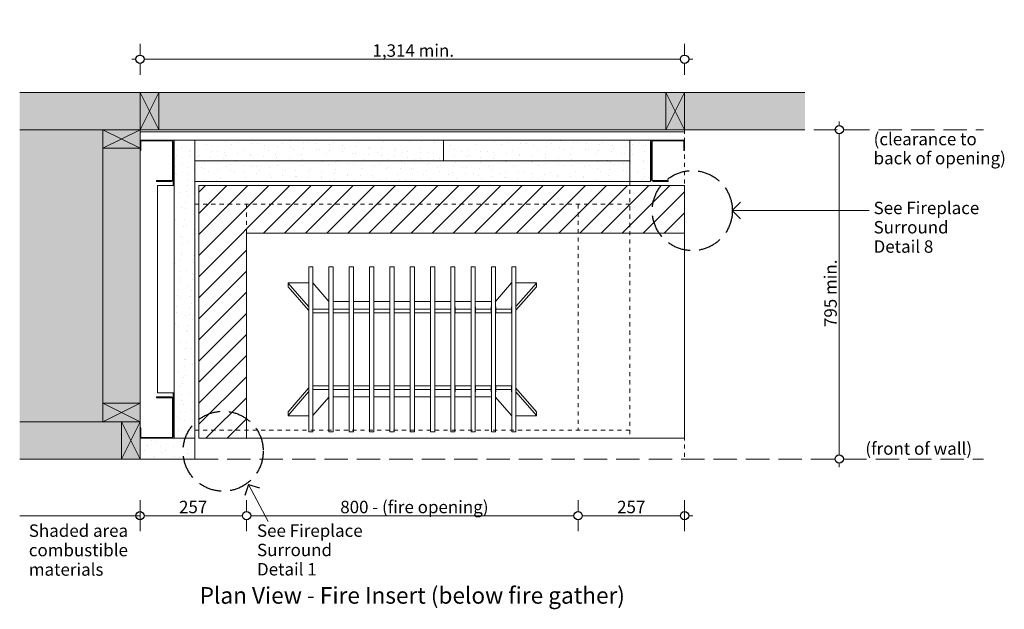
# Model space of a CAD drawing. Units: millimetres. Extents: x -13211 to 5359, y -23137 to 9764.
# Drawn here: x -12103 to -9728, y -968 to 455 of the extents above; entities that cross this region are included whole.
import ezdxf

# ---------------------------------------------------------------- set-up
doc = ezdxf.new("R2010")
doc.units = ezdxf.units.MM
doc.header["$MEASUREMENT"] = 0
doc.linetypes.add('Hidden Line', pattern=[78.244445, 56.444445, -21.8])
doc.linetypes.add('Hidden Line copy', pattern=[20, 10, -10])
for name, color, linetype, lineweight in [('0_Pen_No__1', 7, 'Continuous', 13), ('0_Pen_No__2', 8, 'Continuous', 15), ('0_Pen_No__46', 5, 'Continuous', 35), ('Annotation - Text_Pen_No__1', 7, 'Continuous', 13)]:
    doc.layers.add(name, color=color, linetype=linetype, lineweight=lineweight)
for name, color, linetype, lineweight, true_color in [('0_Pen_No__3', 7, 'Continuous', 18, 0xff6600), ('0_Pen_No__4', 7, 'Continuous', 20, 0x029e21), ('0_Pen_No__5', 7, 'Continuous', 25, 0x40a5ff), ('0_Pen_No__82', 7, 'Continuous', 20, 0xaaaaaa)]:
    doc.layers.add(name, color=color, linetype=linetype, lineweight=lineweight, true_color=true_color)
doc.styles.add('GENERATED_STYLE_1', font='arial.ttf')
doc.styles.add('GENERATED_STYLE_2', font='arialbd.ttf')
doc.dimstyles.new('GENERATED_STYLE__1', dxfattribs={"dimtxt": 30, "dimasz": 38, "dimexe": 0.18, "dimexo": 4, "dimgap": 0.09, "dimtad": 1, "dimtih": 1, "dimtoh": 1, "dimdec": 0, "dimzin": 0, "dimdsep": 46, "dimtxsty": 'GENERATED_STYLE_1', "dimblk": 'ARROWHEAD_1', "dimblk1": 'ARROWHEAD_1', "dimblk2": 'ARROWHEAD_1', "dimcen": 0.09, "dimclrd": 8, "dimclre": 8, "dimclrt": 5, "dimadec": 0, "dimazin": 0, "dimtfac": 1, "dimtdec": 4, "dimtmove": 0, "dimatfit": 3, "dimfxl": 1, "dimtolj": 1, "dimtzin": 0, "dimarcsym": 0})
doc.dimstyles.new('GENERATED_STYLE__2', dxfattribs={"dimtxt": 30, "dimasz": 38, "dimexe": 0.18, "dimexo": 4, "dimgap": 0.09, "dimtad": 1, "dimdec": 0, "dimzin": 0, "dimdsep": 46, "dimtxsty": 'GENERATED_STYLE_1', "dimblk": 'ARROWHEAD_1', "dimblk1": 'ARROWHEAD_1', "dimblk2": 'ARROWHEAD_1', "dimcen": 0.09, "dimclrd": 8, "dimclre": 8, "dimclrt": 5, "dimadec": 0, "dimazin": 0, "dimtfac": 1, "dimtdec": 4, "dimtmove": 0, "dimatfit": 3, "dimfxl": 1, "dimtolj": 1, "dimtzin": 0, "dimarcsym": 0})

# ---------------------------------------------------------------- blocks, each defined once
blk = doc.blocks.new('Line_5', base_point=(-10383.9, -5.6))
at = {"layer": '0_Pen_No__2', "linetype": 'Continuous'}
blk.add_line((-10383.9, -5.6), (-10053.5, -5.6), dxfattribs=at)
at = {"layer": '0_Pen_No__5', "linetype": 'Continuous'}
for q in [(-10363.9, 14.4), (-10363.9, -25.6)]:
    blk.add_line((-10383.9, -5.6), q, dxfattribs=at)
blk = doc.blocks.new('*D74')
at = {"layer": '0_Pen_No__2', "linetype": 'Continuous', "transparency": 16777216}
for p, q in [((-10125.9, 199.8), (-10125.9, 209.8)), ((-10135.9, 189.8), (-10163.4, 189.8)), ((-10125.9, -595.2), (-10125.9, 179.8)), ((-10088.4, 189.8), (-10115.9, 189.8)), ((-10135.9, -605.2), (-10163.4, -605.2)), ((-10125.9, -625.2), (-10125.9, -615.2)), ((-10088.4, -605.2), (-10115.9, -605.2))]:
    blk.add_line(p, q, dxfattribs=at)
at = {"layer": '0_Pen_No__5', "linetype": 'Continuous', "transparency": 16777216}
for centre in [(-10125.9, 189.8), (-10125.9, -605.2)]:
    blk.add_circle(centre, 10, dxfattribs=at)
at = {"layer": '0_Pen_No__46', "transparency": 16777216, "insert": (-10131.9, -286.6), "char_height": 30, "attachment_point": 7, "rotation": 90, "style": 'GENERATED_STYLE_1'}
blk.add_mtext('\\A1;{\\fArial|b0|i0|c0|p34;795 min.}', dxfattribs=at)
blk = doc.blocks.new('ARROWHEAD_1')
at = {"color": 0, "linetype": 'Continuous', "lineweight": 0}
blk.add_line((0, 0), (-1, 0), dxfattribs=at)
blk.add_circle((0, 0), 0.25, dxfattribs=at)
blk = doc.blocks.new('*D75')
at = {"layer": '0_Pen_No__2', "linetype": 'Continuous', "transparency": 16777216}
for p, q in [((-11813.1, 397.3), (-11813.1, 369.8)), ((-10499.1, 397.3), (-10499.1, 369.8)), ((-11823.1, 359.8), (-11833.1, 359.8)), ((-10509.1, 359.8), (-11803.1, 359.8)), ((-10479.1, 359.8), (-10489.1, 359.8)), ((-11813.1, 349.8), (-11813.1, 322.3)), ((-10499.1, 349.8), (-10499.1, 322.3))]:
    blk.add_line(p, q, dxfattribs=at)
at = {"layer": '0_Pen_No__5', "linetype": 'Continuous', "transparency": 16777216}
for centre in [(-11813.1, 359.8), (-10499.1, 359.8)]:
    blk.add_circle(centre, 10, dxfattribs=at)
at = {"layer": '0_Pen_No__46', "transparency": 16777216, "insert": (-11252.2, 365.8), "char_height": 30, "attachment_point": 7, "style": 'GENERATED_STYLE_1'}
blk.add_mtext('\\A1;{\\fArial|b0|i0|c0|p34;1,314 min.}', dxfattribs=at)
blk = doc.blocks.new('*D76')
at = {"layer": '0_Pen_No__2', "linetype": 'Continuous', "transparency": 16777216}
for p, q in [((-10756.1, -704.5), (-10756.1, -732)), ((-10499.1, -704.5), (-10499.1, -732)), ((-10756.1, -752), (-10756.1, -779.5)), ((-10509.1, -742), (-10746.1, -742)), ((-10499.1, -752), (-10499.1, -779.5)), ((-10479.1, -742), (-10489.1, -742))]:
    blk.add_line(p, q, dxfattribs=at)
at = {"layer": '0_Pen_No__5', "linetype": 'Continuous', "transparency": 16777216}
for centre in [(-10756.1, -742), (-10499.1, -742)]:
    blk.add_circle(centre, 10, dxfattribs=at)
at = {"layer": '0_Pen_No__46', "transparency": 16777216, "insert": (-10661.9, -736), "char_height": 30, "attachment_point": 7, "style": 'GENERATED_STYLE_1'}
blk.add_mtext('\\A1;{\\fArial|b0|i0|c0|p34;257}', dxfattribs=at)
blk = doc.blocks.new('*D77')
at = {"layer": '0_Pen_No__2', "linetype": 'Continuous', "transparency": 16777216}
for p, q in [((-11556.1, -704.5), (-11556.1, -732)), ((-10756.1, -704.5), (-10756.1, -732)), ((-11556.1, -752), (-11556.1, -779.5)), ((-10766.1, -742), (-11546.1, -742)), ((-10756.1, -752), (-10756.1, -779.5))]:
    blk.add_line(p, q, dxfattribs=at)
at = {"layer": '0_Pen_No__5', "linetype": 'Continuous', "transparency": 16777216}
for centre in [(-11556.1, -742), (-10756.1, -742)]:
    blk.add_circle(centre, 10, dxfattribs=at)
at = {"layer": '0_Pen_No__46', "transparency": 16777216, "insert": (-11329.9, -736), "char_height": 30, "attachment_point": 7, "style": 'GENERATED_STYLE_1'}
blk.add_mtext('\\A1;{\\fArial|b0|i0|c0|p34;800 - (fire opening)}', dxfattribs=at)
blk = doc.blocks.new('*D78')
at = {"layer": '0_Pen_No__2', "linetype": 'Continuous', "transparency": 16777216}
for p, q in [((-11813.1, -704.5), (-11813.1, -732)), ((-11556.1, -704.5), (-11556.1, -732)), ((-11823.1, -742), (-11833.1, -742)), ((-11813.1, -752), (-11813.1, -779.5)), ((-11566.1, -742), (-11803.1, -742)), ((-11556.1, -752), (-11556.1, -779.5))]:
    blk.add_line(p, q, dxfattribs=at)
at = {"layer": '0_Pen_No__5', "linetype": 'Continuous', "transparency": 16777216}
for centre in [(-11813.1, -742), (-11556.1, -742)]:
    blk.add_circle(centre, 10, dxfattribs=at)
at = {"layer": '0_Pen_No__46', "transparency": 16777216, "insert": (-11719, -736), "char_height": 30, "attachment_point": 7, "style": 'GENERATED_STYLE_1'}
blk.add_mtext('\\A1;{\\fArial|b0|i0|c0|p34;257}', dxfattribs=at)

msp = doc.modelspace()

# ---------------------------------------------------------------- hatches: boundary and pattern name
at = {"layer": '0_Pen_No__1', "linetype": 'Continuous'}
h = msp.add_hatch(dxfattribs=at)
h.set_pattern_fill('THERMAL_BLOCK', color=256, style=0, pattern_type=2)
h.set_pattern_definition([(45, (0, 0), (-25.45584, 25.45584), [])])
h.paths.add_polyline_path([(-11671.1, 54.8), (-10499.1, 54.8), (-10499.1, -60.2), (-11556.1, -60.2), (-11556.1, -555.2), (-11671.1, -555.2)])
at = {"layer": '0_Pen_No__2', "linetype": 'Continuous'}
h = msp.add_hatch(dxfattribs=at)
h.set_pattern_fill('RENDER', color=256, style=0, pattern_type=2)
h.set_pattern_definition([(150, (-7844.865, -5795.942), (15.75, 27.2798), [0, -21, 0, -31.5]), (85, (-7912.48, -5814.06), (-31.38013, 2.7454), [0, -15.4, 0, -26.6])])
h.paths.add_polyline_path([(-11681.1, -555.2), (-11731.1, -555.2), (-11731.1, 164.8), (-11681.1, 164.8)])
h = msp.add_hatch(dxfattribs=at)
h.set_pattern_fill('RENDER', color=256, style=0, pattern_type=2)
h.set_pattern_definition([(150, (-8644.885, -5765.942), (15.75, 27.2798), [0, -21, 0, -31.5]), (85, (-8712.5, -5784.06), (-31.38013, 2.7454), [0, -15.4, 0, -26.6])])
h.paths.add_polyline_path([(-11681.1, 164.8), (-11081.1, 164.8), (-11081.1, 114.8), (-11681.1, 114.8)])
h = msp.add_hatch(dxfattribs=at)
h.set_pattern_fill('RENDER', color=256, style=0, pattern_type=2)
h.set_pattern_definition([(150, (-7994.865, -5765.942), (15.75, 27.2798), [0, -21, 0, -31.5]), (85, (-8062.48, -5784.06), (-31.38013, 2.7454), [0, -15.4, 0, -26.6])])
h.paths.add_polyline_path([(-11081.1, 164.8), (-10631.1, 164.8), (-10631.1, 114.8), (-11081.1, 114.8)])
h = msp.add_hatch(dxfattribs=at)
h.set_pattern_fill('RENDER', color=256, style=0, pattern_type=2)
h.set_pattern_definition([(150, (-8044.865, -5796.042), (15.75, 27.2798), [0, -21, 0, -31.5]), (85, (-8112.48, -5814.16), (-31.38013, 2.7454), [0, -15.4, 0, -26.6])])
h.paths.add_polyline_path([(-10631.1, 164.8), (-10581.1, 164.8), (-10581.1, 64.8), (-10631.1, 64.8)])
h = msp.add_hatch(dxfattribs=at)
h.set_pattern_fill('RENDER', color=256, style=0, pattern_type=2)
h.set_pattern_definition([(150, (-7994.865, -5765.842), (15.75, 27.2798), [0, -21, 0, -31.5]), (85, (-8062.48, -5783.96), (-31.38013, 2.7454), [0, -15.4, 0, -26.6])])
h.paths.add_polyline_path([(-10631.1, 114.8), (-10631.1, 64.8), (-11681.1, 64.8), (-11681.1, 114.8)])
h = msp.add_hatch(dxfattribs=at)
h.set_pattern_fill('RENDER', color=256, style=0, pattern_type=2)
h.set_pattern_definition([(30, (-7759.133, -5881.674), (-15.75, 27.2798), [0, -21, 0, -31.5]), (325, (-7741.016, -5814.06), (18.06766, 25.80329), [0, -15.4, 0, -26.6])])
h.paths.add_polyline_path([(-11813.1, -555.2), (-11681.1, -555.2), (-11681.1, -605.2), (-11813.1, -605.2)])
at = {"layer": '0_Pen_No__82', "linetype": 'Continuous', "lineweight": 0, "true_color": 0x2a2a2a}
msp.add_hatch(color=250, dxfattribs=at).paths.add_polyline_path([(-10208.8, 279.8), (-10208.8, 189.8), (-11813.1, 189.8), (-11813.1, -605.2), (-12103.4, -605.2), (-12103.4, 279.8)])

# ---------------------------------------------------------------- linework, layer by layer
at = {"layer": '0_Pen_No__1', "linetype": 'Continuous'}
for p, q in [((-11813.1, 189.8), (-11768.1, 279.8)), ((-11813.1, 279.8), (-11768.1, 189.8)), ((-10499.1, 189.8), (-10544.1, 279.8)), ((-10499.1, 279.8), (-10544.1, 189.8)), ((-11903.1, 144.8), (-11813.1, 189.8)), ((-11813.1, 144.8), (-11903.1, 189.8)), ((-10499.1, 189.8), (-11813.1, 189.8)), ((-11813.1, 169.8), (-11813.1, 148.8)), ((-11813.1, 164.8), (-11813.1, 168.8)), ((-10499.1, 148.8), (-10499.1, 169.8)), ((-10499.1, 168.8), (-10499.1, 164.8)), ((-11731.1, 114.7), (-11731.1, 114.8)), ((-10581.1, 114.8), (-10581.1, 114.7)), ((-11731.1, 62.7), (-11731.1, 64.7)), ((-11406.1, -141.9), (-11406.1, -141.4)), ((-11406.1, -141.4), (-11396.1, -141.4)), ((-11406.1, -168.9), (-11406.1, -141.9)), ((-11396.1, -141.4), (-11396.1, -141.9)), ((-11396.1, -141.9), (-11396.1, -168.9)), ((-11357.1, -141.9), (-11357.1, -141.4)), ((-11357.1, -141.4), (-11347.1, -141.4)), ((-11357.1, -168.9), (-11357.1, -141.9)), ((-11347.1, -141.4), (-11347.1, -141.9)), ((-11347.1, -141.9), (-11347.1, -168.9)), ((-11308.1, -141.4), (-11298.1, -141.4)), ((-11308.1, -141.9), (-11308.1, -141.4)), ((-11308.1, -168.9), (-11308.1, -141.9)), ((-11298.1, -141.4), (-11298.1, -141.9)), ((-11298.1, -141.9), (-11298.1, -168.9)), ((-11259.1, -141.9), (-11259.1, -141.4)), ((-11259.1, -141.4), (-11249.1, -141.4)), ((-11259.1, -168.9), (-11259.1, -141.9)), ((-11249.1, -141.4), (-11249.1, -141.9)), ((-11249.1, -141.9), (-11249.1, -168.9)), ((-11210.1, -141.4), (-11200.1, -141.4)), ((-11210.1, -141.9), (-11210.1, -141.4)), ((-11210.1, -168.9), (-11210.1, -141.9)), ((-11200.1, -141.4), (-11200.1, -141.9)), ((-11200.1, -141.9), (-11200.1, -168.9)), ((-11161.1, -141.4), (-11151.1, -141.4)), ((-11161.1, -141.9), (-11161.1, -141.4)), ((-11161.1, -168.9), (-11161.1, -141.9)), ((-11151.1, -141.4), (-11151.1, -141.9)), ((-11151.1, -141.9), (-11151.1, -168.9)), ((-11112.1, -141.4), (-11102.1, -141.4)), ((-11112.1, -141.9), (-11112.1, -141.4)), ((-11112.1, -168.9), (-11112.1, -141.9)), ((-11102.1, -141.4), (-11102.1, -141.9)), ((-11102.1, -141.9), (-11102.1, -168.9)), ((-11063.1, -141.4), (-11053.1, -141.4)), ((-11063.1, -141.9), (-11063.1, -141.4)), ((-11063.1, -168.9), (-11063.1, -141.9)), ((-11053.1, -141.4), (-11053.1, -141.9)), ((-11053.1, -141.9), (-11053.1, -168.9)), ((-11014.1, -141.4), (-11004.1, -141.4)), ((-11014.1, -141.9), (-11014.1, -141.4)), ((-11014.1, -168.9), (-11014.1, -141.9)), ((-11004.1, -141.4), (-11004.1, -141.9)), ((-11004.1, -141.9), (-11004.1, -168.9)), ((-10965.1, -141.4), (-10955.1, -141.4)), ((-10965.1, -141.9), (-10965.1, -141.4)), ((-10965.1, -168.9), (-10965.1, -141.9)), ((-10955.1, -141.4), (-10955.1, -141.9)), ((-10955.1, -141.9), (-10955.1, -168.9)), ((-10916.1, -141.4), (-10906.1, -141.4)), ((-10916.1, -141.9), (-10916.1, -141.4)), ((-10916.1, -168.9), (-10916.1, -141.9)), ((-10906.1, -141.4), (-10906.1, -141.9)), ((-10906.1, -141.9), (-10906.1, -168.9)), ((-11455.7, -180.4), (-11455.7, -189.3)), ((-11455.6, -180.6), (-11406.4, -237.1)), ((-11406.4, -246), (-11455.6, -189.5)), ((-11406.1, -180), (-11454.7, -180)), ((-11406.1, -170.3), (-11406.1, -168.9)), ((-11406.1, -243.2), (-11406.1, -170.3)), ((-11396.1, -168.9), (-11396.1, -170.3)), ((-11396.1, -170.3), (-11396.1, -243.2)), ((-11357.1, -224.8), (-11395.9, -180.2)), ((-11357.1, -170.3), (-11357.1, -168.9)), ((-11357.1, -243.2), (-11357.1, -170.3)), ((-11347.1, -168.9), (-11347.1, -170.3)), ((-11347.1, -170.3), (-11347.1, -243.2)), ((-11308.1, -170.3), (-11308.1, -168.9)), ((-11308.1, -243.2), (-11308.1, -170.3)), ((-11298.1, -168.9), (-11298.1, -170.3)), ((-11298.1, -170.3), (-11298.1, -243.2)), ((-11259.1, -170.3), (-11259.1, -168.9)), ((-11259.1, -243.2), (-11259.1, -170.3)), ((-11249.1, -168.9), (-11249.1, -170.3)), ((-11249.1, -170.3), (-11249.1, -243.2)), ((-11210.1, -170.3), (-11210.1, -168.9)), ((-11210.1, -243.2), (-11210.1, -170.3)), ((-11200.1, -168.9), (-11200.1, -170.3)), ((-11200.1, -170.3), (-11200.1, -243.2)), ((-11161.1, -170.3), (-11161.1, -168.9)), ((-11161.1, -243.2), (-11161.1, -170.3)), ((-11151.1, -168.9), (-11151.1, -170.3)), ((-11151.1, -170.3), (-11151.1, -243.2)), ((-11112.1, -170.3), (-11112.1, -168.9)), ((-11112.1, -243.2), (-11112.1, -170.3)), ((-11102.1, -168.9), (-11102.1, -170.3)), ((-11102.1, -170.3), (-11102.1, -243.2)), ((-11063.1, -170.3), (-11063.1, -168.9)), ((-11063.1, -243.2), (-11063.1, -170.3)), ((-11053.1, -168.9), (-11053.1, -170.3)), ((-11053.1, -170.3), (-11053.1, -243.2)), ((-11014.1, -170.3), (-11014.1, -168.9)), ((-11014.1, -243.2), (-11014.1, -170.3)), ((-11004.1, -168.9), (-11004.1, -170.3)), ((-11004.1, -170.3), (-11004.1, -243.2)), ((-10965.1, -170.3), (-10965.1, -168.9)), ((-10965.1, -243.2), (-10965.1, -170.3)), ((-10955.1, -168.9), (-10955.1, -170.3)), ((-10955.1, -170.3), (-10955.1, -243.2)), ((-10916.4, -180.2), (-10955.1, -224.8)), ((-10916.1, -170.3), (-10916.1, -168.9)), ((-10916.1, -243.2), (-10916.1, -170.3)), ((-10906.1, -168.9), (-10906.1, -170.3)), ((-10906.1, -170.3), (-10906.1, -243.2)), ((-10857.6, -180), (-10906.1, -180)), ((-10905.9, -237.1), (-10856.7, -180.6)), ((-10856.7, -189.5), (-10905.9, -246)), ((-10856.6, -180.4), (-10856.6, -189.3)), ((-11308.1, -225.3), (-11347.1, -225.3)), ((-11259.1, -225.3), (-11298.1, -225.3)), ((-11210.1, -225.3), (-11249.1, -225.3)), ((-11161.1, -225.3), (-11200.1, -225.3)), ((-11112.1, -225.3), (-11151.1, -225.3)), ((-11063.1, -225.3), (-11102.1, -225.3)), ((-11014.1, -225.3), (-11053.1, -225.3)), ((-10965.1, -225.3), (-11004.1, -225.3)), ((-11406.1, -243.2), (-11406.1, -244)), ((-11406.1, -436.5), (-11406.1, -244)), ((-11396.1, -244), (-11396.1, -243.2)), ((-11396.1, -244), (-11396.1, -436.5)), ((-11395.9, -237.9), (-11395.9, -243.1)), ((-11395.9, -243.1), (-11395.9, -252)), ((-11394.9, -243.5), (-11358.4, -243.5)), ((-11358.4, -252.4), (-11394.9, -252.4)), ((-11357.4, -243.1), (-11357.4, -237.9)), ((-11357.4, -252), (-11357.4, -243.1)), ((-11357.1, -243.2), (-11357.1, -244)), ((-11357.1, -436.5), (-11357.1, -244)), ((-11347.1, -244), (-11347.1, -243.2)), ((-11347.1, -244), (-11347.1, -436.5)), ((-11346.9, -237.9), (-11346.9, -243.1)), ((-11346.9, -243.1), (-11346.9, -252)), ((-11345.9, -243.5), (-11309.4, -243.5)), ((-11309.4, -252.4), (-11345.9, -252.4)), ((-11308.4, -243.1), (-11308.4, -237.9)), ((-11308.4, -252), (-11308.4, -243.1)), ((-11308.1, -243.2), (-11308.1, -244)), ((-11308.1, -436.5), (-11308.1, -244)), ((-11298.1, -244), (-11298.1, -243.2)), ((-11298.1, -244), (-11298.1, -436.5)), ((-11297.9, -237.9), (-11297.9, -243.1)), ((-11297.9, -243.1), (-11297.9, -252)), ((-11296.9, -243.5), (-11260.4, -243.5)), ((-11260.4, -252.4), (-11296.9, -252.4)), ((-11259.4, -243.1), (-11259.4, -237.9)), ((-11259.4, -252), (-11259.4, -243.1)), ((-11259.1, -243.2), (-11259.1, -244)), ((-11259.1, -436.5), (-11259.1, -244)), ((-11249.1, -244), (-11249.1, -243.2)), ((-11249.1, -244), (-11249.1, -436.5)), ((-11248.9, -237.9), (-11248.9, -243.1)), ((-11248.9, -243.1), (-11248.9, -252)), ((-11247.9, -243.5), (-11211.4, -243.5)), ((-11211.4, -252.4), (-11247.9, -252.4)), ((-11210.4, -243.1), (-11210.4, -237.9)), ((-11210.4, -252), (-11210.4, -243.1)), ((-11210.1, -243.2), (-11210.1, -244)), ((-11210.1, -436.5), (-11210.1, -244)), ((-11200.1, -244), (-11200.1, -243.2)), ((-11200.1, -244), (-11200.1, -436.5)), ((-11199.9, -237.9), (-11199.9, -243.1)), ((-11199.9, -243.1), (-11199.9, -252)), ((-11198.9, -243.5), (-11162.4, -243.5)), ((-11162.4, -252.4), (-11198.9, -252.4)), ((-11161.4, -243.1), (-11161.4, -237.9)), ((-11161.4, -252), (-11161.4, -243.1)), ((-11161.1, -243.2), (-11161.1, -244)), ((-11161.1, -436.5), (-11161.1, -244)), ((-11151.1, -244), (-11151.1, -243.2)), ((-11151.1, -244), (-11151.1, -436.5)), ((-11150.9, -237.9), (-11150.9, -243.1)), ((-11150.9, -243.1), (-11150.9, -252)), ((-11149.9, -243.5), (-11113.4, -243.5)), ((-11113.4, -252.4), (-11149.9, -252.4)), ((-11112.4, -243.1), (-11112.4, -237.9)), ((-11112.4, -252), (-11112.4, -243.1)), ((-11112.1, -243.2), (-11112.1, -244)), ((-11112.1, -436.5), (-11112.1, -244)), ((-11102.1, -244), (-11102.1, -243.2)), ((-11102.1, -244), (-11102.1, -436.5)), ((-11101.9, -237.9), (-11101.9, -243.1)), ((-11101.9, -243.1), (-11101.9, -252)), ((-11100.9, -243.5), (-11064.4, -243.5)), ((-11064.4, -252.4), (-11100.9, -252.4)), ((-11063.4, -243.1), (-11063.4, -237.9)), ((-11063.4, -252), (-11063.4, -243.1)), ((-11063.1, -243.2), (-11063.1, -244)), ((-11063.1, -436.5), (-11063.1, -244)), ((-11053.1, -244), (-11053.1, -243.2)), ((-11053.1, -244), (-11053.1, -436.5)), ((-11052.9, -237.9), (-11052.9, -243.1)), ((-11052.9, -243.1), (-11052.9, -252)), ((-11051.9, -243.5), (-11015.4, -243.5)), ((-11015.4, -252.4), (-11051.9, -252.4)), ((-11014.4, -243.1), (-11014.4, -237.9)), ((-11014.4, -252), (-11014.4, -243.1)), ((-11014.1, -243.2), (-11014.1, -244)), ((-11014.1, -436.5), (-11014.1, -244)), ((-11004.1, -244), (-11004.1, -243.2)), ((-11004.1, -244), (-11004.1, -436.5)), ((-11003.9, -237.9), (-11003.9, -243.1)), ((-11003.9, -243.1), (-11003.9, -252)), ((-11002.9, -243.5), (-10966.4, -243.5)), ((-10966.4, -252.4), (-11002.9, -252.4)), ((-10965.4, -243.1), (-10965.4, -237.9)), ((-10965.4, -252), (-10965.4, -243.1)), ((-10965.1, -243.2), (-10965.1, -244)), ((-10965.1, -436.5), (-10965.1, -244)), ((-10955.1, -244), (-10955.1, -243.2)), ((-10955.1, -244), (-10955.1, -436.5)), ((-10954.9, -237.9), (-10954.9, -243.1)), ((-10954.9, -243.1), (-10954.9, -252)), ((-10953.9, -243.5), (-10917.4, -243.5)), ((-10917.4, -252.4), (-10953.9, -252.4)), ((-10916.4, -243.1), (-10916.4, -237.9)), ((-10916.4, -252), (-10916.4, -243.1)), ((-10916.1, -243.2), (-10916.1, -244)), ((-10916.1, -436.5), (-10916.1, -244)), ((-10906.1, -244), (-10906.1, -243.2)), ((-10906.1, -244), (-10906.1, -436.5)), ((-11455.6, -491.1), (-11406.4, -434.5)), ((-11406.4, -443.4), (-11455.6, -500)), ((-11406.1, -436.5), (-11406.1, -437.4)), ((-11406.1, -510.3), (-11406.1, -437.4)), ((-11396.1, -437.4), (-11396.1, -436.5)), ((-11396.1, -437.4), (-11396.1, -510.3)), ((-11395.9, -428.6), (-11395.9, -437.5)), ((-11395.9, -437.5), (-11395.9, -442.7)), ((-11394.9, -428.2), (-11358.4, -428.2)), ((-11358.4, -437.1), (-11394.9, -437.1)), ((-11357.4, -437.5), (-11357.4, -428.6)), ((-11357.4, -442.7), (-11357.4, -437.5)), ((-11357.1, -436.5), (-11357.1, -437.4)), ((-11357.1, -510.3), (-11357.1, -437.4)), ((-11347.1, -437.4), (-11347.1, -436.5)), ((-11347.1, -437.4), (-11347.1, -510.3)), ((-11346.9, -428.6), (-11346.9, -437.5)), ((-11346.9, -437.5), (-11346.9, -442.7)), ((-11345.9, -428.2), (-11309.4, -428.2)), ((-11309.4, -437.1), (-11345.9, -437.1)), ((-11308.4, -437.5), (-11308.4, -428.6)), ((-11308.4, -442.7), (-11308.4, -437.5)), ((-11308.1, -436.5), (-11308.1, -437.4)), ((-11308.1, -510.3), (-11308.1, -437.4)), ((-11298.1, -437.4), (-11298.1, -436.5)), ((-11298.1, -437.4), (-11298.1, -510.3)), ((-11297.9, -428.6), (-11297.9, -437.5)), ((-11297.9, -437.5), (-11297.9, -442.7)), ((-11296.9, -428.2), (-11260.4, -428.2)), ((-11260.4, -437.1), (-11296.9, -437.1)), ((-11259.4, -437.5), (-11259.4, -428.6)), ((-11259.4, -442.7), (-11259.4, -437.5)), ((-11259.1, -436.5), (-11259.1, -437.4)), ((-11259.1, -510.3), (-11259.1, -437.4)), ((-11249.1, -437.4), (-11249.1, -436.5)), ((-11249.1, -437.4), (-11249.1, -510.3)), ((-11248.9, -428.6), (-11248.9, -437.5)), ((-11248.9, -437.5), (-11248.9, -442.7)), ((-11247.9, -428.2), (-11211.4, -428.2)), ((-11211.4, -437.1), (-11247.9, -437.1)), ((-11210.4, -437.5), (-11210.4, -428.6)), ((-11210.4, -442.7), (-11210.4, -437.5)), ((-11210.1, -436.5), (-11210.1, -437.4)), ((-11210.1, -510.3), (-11210.1, -437.4)), ((-11200.1, -437.4), (-11200.1, -436.5)), ((-11200.1, -437.4), (-11200.1, -510.3)), ((-11199.9, -428.6), (-11199.9, -437.5)), ((-11199.9, -437.5), (-11199.9, -442.7)), ((-11198.9, -428.2), (-11162.4, -428.2)), ((-11162.4, -437.1), (-11198.9, -437.1)), ((-11161.4, -437.5), (-11161.4, -428.6)), ((-11161.4, -442.7), (-11161.4, -437.5)), ((-11161.1, -436.5), (-11161.1, -437.4)), ((-11161.1, -510.3), (-11161.1, -437.4)), ((-11151.1, -437.4), (-11151.1, -436.5)), ((-11151.1, -437.4), (-11151.1, -510.3)), ((-11150.9, -428.6), (-11150.9, -437.5)), ((-11150.9, -437.5), (-11150.9, -442.7)), ((-11149.9, -428.2), (-11113.4, -428.2)), ((-11113.4, -437.1), (-11149.9, -437.1)), ((-11112.4, -437.5), (-11112.4, -428.6)), ((-11112.4, -442.7), (-11112.4, -437.5)), ((-11112.1, -436.5), (-11112.1, -437.4)), ((-11112.1, -510.3), (-11112.1, -437.4)), ((-11102.1, -437.4), (-11102.1, -436.5)), ((-11102.1, -437.4), (-11102.1, -510.3)), ((-11101.9, -428.6), (-11101.9, -437.5)), ((-11101.9, -437.5), (-11101.9, -442.7)), ((-11100.9, -428.2), (-11064.4, -428.2)), ((-11064.4, -437.1), (-11100.9, -437.1)), ((-11063.4, -437.5), (-11063.4, -428.6)), ((-11063.4, -442.7), (-11063.4, -437.5)), ((-11063.1, -436.5), (-11063.1, -437.4)), ((-11063.1, -510.3), (-11063.1, -437.4)), ((-11053.1, -437.4), (-11053.1, -436.5)), ((-11053.1, -437.4), (-11053.1, -510.3)), ((-11052.9, -428.6), (-11052.9, -437.5)), ((-11052.9, -437.5), (-11052.9, -442.7)), ((-11051.9, -428.2), (-11015.4, -428.2)), ((-11015.4, -437.1), (-11051.9, -437.1)), ((-11014.4, -437.5), (-11014.4, -428.6)), ((-11014.4, -442.7), (-11014.4, -437.5)), ((-11014.1, -436.5), (-11014.1, -437.4)), ((-11014.1, -510.3), (-11014.1, -437.4)), ((-11004.1, -437.4), (-11004.1, -436.5)), ((-11004.1, -437.4), (-11004.1, -510.3)), ((-11003.9, -428.6), (-11003.9, -437.5)), ((-11003.9, -437.5), (-11003.9, -442.7)), ((-11002.9, -428.2), (-10966.4, -428.2)), ((-10966.4, -437.1), (-11002.9, -437.1)), ((-10965.4, -437.5), (-10965.4, -428.6)), ((-10965.4, -442.7), (-10965.4, -437.5)), ((-10965.1, -436.5), (-10965.1, -437.4)), ((-10965.1, -510.3), (-10965.1, -437.4)), ((-10955.1, -437.4), (-10955.1, -436.5)), ((-10955.1, -437.4), (-10955.1, -510.3)), ((-10954.9, -428.6), (-10954.9, -437.5)), ((-10954.9, -437.5), (-10954.9, -442.7)), ((-10953.9, -428.2), (-10917.4, -428.2)), ((-10917.4, -437.1), (-10953.9, -437.1)), ((-10916.4, -437.5), (-10916.4, -428.6)), ((-10916.4, -442.7), (-10916.4, -437.5)), ((-10916.1, -436.5), (-10916.1, -437.4)), ((-10916.1, -510.3), (-10916.1, -437.4)), ((-10906.1, -437.4), (-10906.1, -436.5)), ((-10906.1, -437.4), (-10906.1, -510.3)), ((-10905.9, -434.5), (-10856.7, -491.1)), ((-10856.7, -500), (-10905.9, -443.4)), ((-11903.1, -515.2), (-11813.1, -470.2)), ((-11813.1, -515.2), (-11903.1, -470.2)), ((-11395.9, -500.3), (-11357.1, -455.8)), ((-11347.1, -455.2), (-11308.1, -455.2)), ((-11298.1, -455.2), (-11259.1, -455.2)), ((-11249.1, -455.2), (-11210.1, -455.2)), ((-11200.1, -455.2), (-11161.1, -455.2)), ((-11151.1, -455.2), (-11112.1, -455.2)), ((-11102.1, -455.2), (-11063.1, -455.2)), ((-11053.1, -455.2), (-11014.1, -455.2)), ((-11004.1, -455.2), (-10965.1, -455.2)), ((-10955.1, -455.8), (-10916.4, -500.3)), ((-11455.7, -500.2), (-11455.7, -491.3)), ((-10856.6, -500.2), (-10856.6, -491.3)), ((-11858.1, -605.2), (-11813.1, -515.2)), ((-11858.1, -515.2), (-11813.1, -605.2)), ((-11454.7, -500.6), (-11406.1, -500.6)), ((-11406.1, -511.7), (-11406.1, -510.3)), ((-11406.1, -538.7), (-11406.1, -511.7)), ((-11396.1, -510.3), (-11396.1, -511.7)), ((-11396.1, -511.7), (-11396.1, -538.7)), ((-11357.1, -511.7), (-11357.1, -510.3)), ((-11357.1, -538.7), (-11357.1, -511.7)), ((-11347.1, -510.3), (-11347.1, -511.7)), ((-11347.1, -511.7), (-11347.1, -538.7)), ((-11308.1, -511.7), (-11308.1, -510.3)), ((-11308.1, -538.7), (-11308.1, -511.7)), ((-11298.1, -510.3), (-11298.1, -511.7)), ((-11298.1, -511.7), (-11298.1, -538.7)), ((-11259.1, -511.7), (-11259.1, -510.3)), ((-11259.1, -538.7), (-11259.1, -511.7)), ((-11249.1, -510.3), (-11249.1, -511.7)), ((-11249.1, -511.7), (-11249.1, -538.7)), ((-11210.1, -511.7), (-11210.1, -510.3)), ((-11210.1, -538.7), (-11210.1, -511.7)), ((-11200.1, -510.3), (-11200.1, -511.7)), ((-11200.1, -511.7), (-11200.1, -538.7)), ((-11161.1, -511.7), (-11161.1, -510.3)), ((-11161.1, -538.7), (-11161.1, -511.7)), ((-11151.1, -510.3), (-11151.1, -511.7)), ((-11151.1, -511.7), (-11151.1, -538.7)), ((-11112.1, -511.7), (-11112.1, -510.3)), ((-11112.1, -538.7), (-11112.1, -511.7)), ((-11102.1, -510.3), (-11102.1, -511.7)), ((-11102.1, -511.7), (-11102.1, -538.7)), ((-11063.1, -511.7), (-11063.1, -510.3)), ((-11063.1, -538.7), (-11063.1, -511.7)), ((-11053.1, -510.3), (-11053.1, -511.7)), ((-11053.1, -511.7), (-11053.1, -538.7)), ((-11014.1, -511.7), (-11014.1, -510.3)), ((-11014.1, -538.7), (-11014.1, -511.7)), ((-11004.1, -510.3), (-11004.1, -511.7)), ((-11004.1, -511.7), (-11004.1, -538.7)), ((-10965.1, -511.7), (-10965.1, -510.3)), ((-10965.1, -538.7), (-10965.1, -511.7)), ((-10955.1, -510.3), (-10955.1, -511.7)), ((-10955.1, -511.7), (-10955.1, -538.7)), ((-10916.1, -511.7), (-10916.1, -510.3)), ((-10916.1, -538.7), (-10916.1, -511.7)), ((-10906.1, -500.6), (-10857.6, -500.6)), ((-10906.1, -510.3), (-10906.1, -511.7)), ((-10906.1, -511.7), (-10906.1, -538.7)), ((-11406.1, -539.2), (-11406.1, -538.7)), ((-11396.1, -539.2), (-11406.1, -539.2)), ((-11396.1, -538.7), (-11396.1, -539.2)), ((-11357.1, -539.2), (-11357.1, -538.7)), ((-11347.1, -539.2), (-11357.1, -539.2)), ((-11347.1, -538.7), (-11347.1, -539.2)), ((-11308.1, -539.2), (-11308.1, -538.7)), ((-11298.1, -539.2), (-11308.1, -539.2)), ((-11298.1, -538.7), (-11298.1, -539.2)), ((-11259.1, -539.2), (-11259.1, -538.7)), ((-11249.1, -539.2), (-11259.1, -539.2)), ((-11249.1, -538.7), (-11249.1, -539.2)), ((-11210.1, -539.2), (-11210.1, -538.7)), ((-11200.1, -539.2), (-11210.1, -539.2)), ((-11200.1, -538.7), (-11200.1, -539.2)), ((-11161.1, -539.2), (-11161.1, -538.7)), ((-11151.1, -539.2), (-11161.1, -539.2)), ((-11151.1, -538.7), (-11151.1, -539.2)), ((-11112.1, -539.2), (-11112.1, -538.7)), ((-11102.1, -539.2), (-11112.1, -539.2)), ((-11102.1, -538.7), (-11102.1, -539.2)), ((-11063.1, -539.2), (-11063.1, -538.7)), ((-11053.1, -539.2), (-11063.1, -539.2)), ((-11053.1, -538.7), (-11053.1, -539.2)), ((-11014.1, -539.2), (-11014.1, -538.7)), ((-11004.1, -539.2), (-11014.1, -539.2)), ((-11004.1, -538.7), (-11004.1, -539.2)), ((-10965.1, -539.2), (-10965.1, -538.7)), ((-10955.1, -539.2), (-10965.1, -539.2)), ((-10955.1, -538.7), (-10955.1, -539.2)), ((-10916.1, -539.2), (-10916.1, -538.7)), ((-10906.1, -539.2), (-10916.1, -539.2)), ((-10906.1, -538.7), (-10906.1, -539.2)), ((-10499.1, -555.2), (-11556.1, -555.2))]:
    msp.add_line(p, q, dxfattribs=at)
at = {"layer": '0_Pen_No__1', "linetype": 'Hidden Line'}
for p, q in [((-10578.7, 189.8), (-9777.8, 189.8)), ((-11681.1, -605.2), (-9777.8, -605.2))]:
    msp.add_line(p, q, dxfattribs=at)
at = {"layer": '0_Pen_No__1', "linetype": 'Hidden Line copy'}
for p, q in [((-10499.1, 189.8), (-10499.1, -605.2)), ((-10631.1, 64.8), (-10631.1, -555.2)), ((-11681.1, 9.7), (-10631.1, 9.7)), ((-11556.1, 9.7), (-11556.1, -535.3)), ((-10756.1, 9.7), (-10756.1, -535.3)), ((-10631.1, -535.3), (-11681.1, -535.3))]:
    msp.add_line(p, q, dxfattribs=at)
at = {"layer": '0_Pen_No__1', "linetype": 'Continuous'}
for centre, start_param, end_param in [((-11454.7, -180.4), 1.570796, 3.517757), ((-11454.7, -189.3), 3.141593, 3.517757), ((-11396.8, -180.4), 0.376165, 0.822756), ((-10915.4, -180.4), 2.318837, 2.765428), ((-10857.6, -180.4), 5.907021, 7.853982), ((-10857.6, -189.3), 5.907021, 6.283185), ((-11405.4, -237), 3.517757, 3.964349), ((-11396.9, -237.9), 0, 0.722734), ((-11356.4, -237.9), 2.418858, 3.141593), ((-11347.9, -237.9), 0, 0.722734), ((-11307.4, -237.9), 2.418858, 3.141593), ((-11298.9, -237.9), 0, 0.722734), ((-11258.4, -237.9), 2.418858, 3.141593), ((-11249.9, -237.9), 0, 0.722734), ((-11209.4, -237.9), 2.418858, 3.141593), ((-11200.9, -237.9), 0, 0.722734), ((-11160.4, -237.9), 2.418858, 3.141593), ((-11151.9, -237.9), 0, 0.722734), ((-11111.4, -237.9), 2.418858, 3.141593), ((-11102.9, -237.9), 0, 0.722734), ((-11062.4, -237.9), 2.418858, 3.141593), ((-11053.9, -237.9), 0, 0.722734), ((-11013.4, -237.9), 2.418858, 3.141593), ((-11004.9, -237.9), 0, 0.722734), ((-10964.4, -237.9), 2.418858, 3.141593), ((-10955.9, -237.9), 0, 0.722734), ((-10915.4, -237.9), 2.418858, 3.141593), ((-10906.8, -237), 5.460429, 5.907021), ((-11405.4, -245.9), 3.517757, 3.964349), ((-11396.9, -246.8), 0, 0.722734), ((-11394.9, -243.1), 3.141593, 4.712389), ((-11394.9, -252), 3.141593, 4.712389), ((-11358.4, -243.1), 4.712389, 6.283185), ((-11358.4, -252), 4.712389, 6.283185), ((-11356.4, -246.8), 2.418858, 3.141593), ((-11347.9, -246.8), 0, 0.722734), ((-11345.9, -243.1), 3.141593, 4.712389), ((-11345.9, -252), 3.141593, 4.712389), ((-11309.4, -243.1), 4.712389, 6.283185), ((-11309.4, -252), 4.712389, 6.283185), ((-11307.4, -246.8), 2.418858, 3.141593), ((-11298.9, -246.8), 0, 0.722734), ((-11296.9, -243.1), 3.141593, 4.712389), ((-11296.9, -252), 3.141593, 4.712389), ((-11260.4, -243.1), 4.712389, 6.283185), ((-11260.4, -252), 4.712389, 6.283185), ((-11258.4, -246.8), 2.418858, 3.141593), ((-11249.9, -246.8), 0, 0.722734), ((-11247.9, -243.1), 3.141593, 4.712389), ((-11247.9, -252), 3.141593, 4.712389), ((-11211.4, -243.1), 4.712389, 6.283185), ((-11211.4, -252), 4.712389, 6.283185), ((-11209.4, -246.8), 2.418858, 3.141593), ((-11200.9, -246.8), 0, 0.722734), ((-11198.9, -243.1), 3.141593, 4.712389), ((-11198.9, -252), 3.141593, 4.712389), ((-11162.4, -243.1), 4.712389, 6.283185), ((-11162.4, -252), 4.712389, 6.283185), ((-11160.4, -246.8), 2.418858, 3.141593), ((-11151.9, -246.8), 0, 0.722734), ((-11149.9, -243.1), 3.141593, 4.712389), ((-11149.9, -252), 3.141593, 4.712389), ((-11113.4, -243.1), 4.712389, 6.283185), ((-11113.4, -252), 4.712389, 6.283185), ((-11111.4, -246.8), 2.418858, 3.141593), ((-11102.9, -246.8), 0, 0.722734), ((-11100.9, -243.1), 3.141593, 4.712389), ((-11100.9, -252), 3.141593, 4.712389), ((-11064.4, -243.1), 4.712389, 6.283185), ((-11064.4, -252), 4.712389, 6.283185), ((-11062.4, -246.8), 2.418858, 3.141593), ((-11053.9, -246.8), 0, 0.722734), ((-11051.9, -243.1), 3.141593, 4.712389), ((-11051.9, -252), 3.141593, 4.712389), ((-11015.4, -243.1), 4.712389, 6.283185), ((-11015.4, -252), 4.712389, 6.283185), ((-11013.4, -246.8), 2.418858, 3.141593), ((-11004.9, -246.8), 0, 0.722734), ((-11002.9, -243.1), 3.141593, 4.712389), ((-11002.9, -252), 3.141593, 4.712389), ((-10966.4, -243.1), 4.712389, 6.283185), ((-10966.4, -252), 4.712389, 6.283185), ((-10964.4, -246.8), 2.418858, 3.141593), ((-10955.9, -246.8), 0, 0.722734), ((-10953.9, -243.1), 3.141593, 4.712389), ((-10953.9, -252), 3.141593, 4.712389), ((-10917.4, -243.1), 4.712389, 6.283185), ((-10917.4, -252), 4.712389, 6.283185), ((-10915.4, -246.8), 2.418858, 3.141593), ((-10906.8, -245.9), 5.460429, 5.907021), ((-11405.4, -434.7), 2.318837, 2.765428), ((-11405.4, -443.6), 2.318837, 2.765428), ((-11396.9, -433.8), 5.560451, 6.283185), ((-11396.9, -442.7), 5.560451, 6.283185), ((-11394.9, -428.6), 1.570796, 3.141593), ((-11394.9, -437.5), 1.570796, 3.141593), ((-11358.4, -428.6), 0, 1.570796), ((-11358.4, -437.5), 0, 1.570796), ((-11356.4, -433.8), 3.141593, 3.864327), ((-11356.4, -442.7), 3.141593, 3.864327), ((-11347.9, -433.8), 5.560451, 6.283185), ((-11347.9, -442.7), 5.560451, 6.283185), ((-11345.9, -428.6), 1.570796, 3.141593), ((-11345.9, -437.5), 1.570796, 3.141593), ((-11309.4, -428.6), 0, 1.570796), ((-11309.4, -437.5), 0, 1.570796), ((-11307.4, -433.8), 3.141593, 3.864327), ((-11307.4, -442.7), 3.141593, 3.864327), ((-11298.9, -433.8), 5.560451, 6.283185), ((-11298.9, -442.7), 5.560451, 6.283185), ((-11296.9, -428.6), 1.570796, 3.141593), ((-11296.9, -437.5), 1.570796, 3.141593), ((-11260.4, -428.6), 0, 1.570796), ((-11260.4, -437.5), 0, 1.570796), ((-11258.4, -433.8), 3.141593, 3.864327), ((-11258.4, -442.7), 3.141593, 3.864327), ((-11249.9, -433.8), 5.560451, 6.283185), ((-11249.9, -442.7), 5.560451, 6.283185), ((-11247.9, -428.6), 1.570796, 3.141593), ((-11247.9, -437.5), 1.570796, 3.141593), ((-11211.4, -428.6), 0, 1.570796), ((-11211.4, -437.5), 0, 1.570796), ((-11209.4, -433.8), 3.141593, 3.864327), ((-11209.4, -442.7), 3.141593, 3.864327), ((-11200.9, -433.8), 5.560451, 6.283185), ((-11200.9, -442.7), 5.560451, 6.283185), ((-11198.9, -428.6), 1.570796, 3.141593), ((-11198.9, -437.5), 1.570796, 3.141593), ((-11162.4, -428.6), 0, 1.570796), ((-11162.4, -437.5), 0, 1.570796), ((-11160.4, -433.8), 3.141593, 3.864327), ((-11160.4, -442.7), 3.141593, 3.864327), ((-11151.9, -433.8), 5.560451, 6.283185), ((-11151.9, -442.7), 5.560451, 6.283185), ((-11149.9, -428.6), 1.570796, 3.141593), ((-11149.9, -437.5), 1.570796, 3.141593), ((-11113.4, -428.6), 0, 1.570796), ((-11113.4, -437.5), 0, 1.570796), ((-11111.4, -433.8), 3.141593, 3.864327), ((-11111.4, -442.7), 3.141593, 3.864327), ((-11102.9, -433.8), 5.560451, 6.283185), ((-11102.9, -442.7), 5.560451, 6.283185), ((-11100.9, -428.6), 1.570796, 3.141593), ((-11100.9, -437.5), 1.570796, 3.141593), ((-11064.4, -428.6), 0, 1.570796), ((-11064.4, -437.5), 0, 1.570796), ((-11062.4, -433.8), 3.141593, 3.864327), ((-11062.4, -442.7), 3.141593, 3.864327), ((-11053.9, -433.8), 5.560451, 6.283185), ((-11053.9, -442.7), 5.560451, 6.283185), ((-11051.9, -428.6), 1.570796, 3.141593), ((-11051.9, -437.5), 1.570796, 3.141593), ((-11015.4, -428.6), 0, 1.570796), ((-11015.4, -437.5), 0, 1.570796), ((-11013.4, -433.8), 3.141593, 3.864327), ((-11013.4, -442.7), 3.141593, 3.864327), ((-11004.9, -433.8), 5.560451, 6.283185), ((-11004.9, -442.7), 5.560451, 6.283185), ((-11002.9, -428.6), 1.570796, 3.141593), ((-11002.9, -437.5), 1.570796, 3.141593), ((-10966.4, -428.6), 0, 1.570796), ((-10966.4, -437.5), 0, 1.570796), ((-10964.4, -433.8), 3.141593, 3.864327), ((-10964.4, -442.7), 3.141593, 3.864327), ((-10955.9, -433.8), 5.560451, 6.283185), ((-10955.9, -442.7), 5.560451, 6.283185), ((-10953.9, -428.6), 1.570796, 3.141593), ((-10953.9, -437.5), 1.570796, 3.141593), ((-10917.4, -428.6), 0, 1.570796), ((-10917.4, -437.5), 0, 1.570796), ((-10915.4, -433.8), 3.141593, 3.864327), ((-10915.4, -442.7), 3.141593, 3.864327), ((-10906.8, -434.7), 0.376165, 0.822756), ((-10906.8, -443.6), 0.376165, 0.822756), ((-11454.7, -491.3), 2.765428, 3.141593), ((-10857.6, -491.3), 0, 0.376165), ((-11454.7, -500.2), 2.765428, 4.712389), ((-11396.8, -500.2), 5.460429, 5.907021), ((-10915.4, -500.2), 3.517757, 3.964349), ((-10857.6, -500.2), 4.712389, 6.65935)]:
    msp.add_ellipse(centre, major_axis=(1, 0), ratio=0.45399, start_param=start_param, end_param=end_param, dxfattribs=at)
at = {"layer": '0_Pen_No__2', "linetype": 'Continuous'}
for p, q in [((-10208.8, 279.8), (-12103.4, 279.8)), ((-10208.8, 189.8), (-12103.4, 189.8)), ((-11903.1, 189.8), (-11903.1, -515.2)), ((-10499.1, 184.8), (-11813.1, 184.8)), ((-11813.1, 164.8), (-11813.1, -605.2)), ((-10499.1, 164.8), (-11813.1, 164.8)), ((-11733.1, 139.8), (-11731.1, 139.8)), ((-10579.1, 139.8), (-10581.1, 139.8)), ((-11735.1, 54.8), (-11771.1, 54.8)), ((-11771.1, 54.8), (-11771.1, -445.2)), ((-11735.1, 54.8), (-11731.1, 54.8)), ((-11733.1, 56.8), (-11733.1, 68.8)), ((-11731.1, 56.8), (-11733.1, 56.8)), ((-11733.1, 56.8), (-11733.1, 54.8)), ((-10499.1, -60.2), (-10499.1, -555.2)), ((-11771.1, -445.2), (-11735.1, -445.2)), ((-11731.1, -445.2), (-11735.1, -445.2)), ((-11733.1, -445.2), (-11733.1, -447.2)), ((-11733.1, -447.2), (-11731.1, -447.2)), ((-11733.1, -459.2), (-11733.1, -447.2)), ((-11813.1, -515.2), (-12103.4, -515.2)), ((-11733.1, -530.2), (-11731.1, -530.2)), ((-11813.1, -605.2), (-12103.4, -605.2)), ((-11551.6, -666.4), (-11503.8, -756.3)), ((-11813.1, -779.7), (-11813.1, -704.3)), ((-10499.1, -779.7), (-10499.1, -704.3)), ((-11813.1, -742), (-12103.4, -742))]:
    msp.add_line(p, q, dxfattribs=at)
at = {"layer": '0_Pen_No__3', "linetype": 'Continuous', "flags": 128}
for points in [[(-11681.1, -555.2), (-11731.1, -555.2), (-11731.1, 164.8), (-11681.1, 164.8)], [(-11681.1, 164.8), (-11081.1, 164.8), (-11081.1, 114.8), (-11681.1, 114.8)], [(-11081.1, 164.8), (-10631.1, 164.8), (-10631.1, 114.8), (-11081.1, 114.8)], [(-10631.1, 164.8), (-10581.1, 164.8), (-10581.1, 64.8), (-10631.1, 64.8)], [(-10631.1, 114.8), (-10631.1, 64.8), (-11681.1, 64.8), (-11681.1, 114.8)], [(-11813.1, -555.2), (-11681.1, -555.2), (-11681.1, -605.2), (-11813.1, -605.2)]]:
    msp.add_lwpolyline(points, close=True, dxfattribs=at)
at = {"layer": '0_Pen_No__4', "linetype": 'Continuous'}
for p, q in [((-11813.1, 139.8), (-11813.1, 160.8)), ((-11811.1, 160.8), (-11811.1, 139.8)), ((-11809.1, 164.8), (-11737.1, 164.8)), ((-11737.1, 162.8), (-11809.1, 162.8)), ((-11735.1, 68.8), (-11735.1, 160.8)), ((-11733.1, 160.8), (-11733.1, 68.8)), ((-10579.1, 68.8), (-10579.1, 160.8)), ((-10577.1, 160.8), (-10577.1, 68.8)), ((-10575.1, 164.8), (-10503.1, 164.8)), ((-10503.1, 162.8), (-10575.1, 162.8)), ((-10501.1, 139.8), (-10501.1, 160.8)), ((-10499.1, 160.8), (-10499.1, 139.8)), ((-11811.1, 139.8), (-11813.1, 139.8)), ((-10499.1, 139.8), (-10501.1, 139.8)), ((-11773.1, 64.8), (-11773.1, 66.8)), ((-11773.1, 66.8), (-11737.1, 66.8)), ((-11737.1, 64.8), (-11773.1, 64.8)), ((-10575.1, 66.8), (-10539.1, 66.8)), ((-10539.1, 64.8), (-10575.1, 64.8)), ((-10539.1, 66.8), (-10539.1, 64.8)), ((-11773.1, -457.2), (-11773.1, -455.2)), ((-11773.1, -455.2), (-11737.1, -455.2)), ((-11737.1, -457.2), (-11773.1, -457.2)), ((-11735.1, -551.2), (-11735.1, -459.2)), ((-11733.1, -459.2), (-11733.1, -551.2)), ((-11813.1, -551.2), (-11813.1, -530.2)), ((-11813.1, -530.2), (-11811.1, -530.2)), ((-11811.1, -530.2), (-11811.1, -551.2)), ((-11809.1, -553.2), (-11737.1, -553.2)), ((-11737.1, -555.2), (-11809.1, -555.2))]:
    msp.add_line(p, q, dxfattribs=at)
at = {"layer": '0_Pen_No__4', "linetype": 'Continuous', "flags": 128}
for points in [[(-11813.1, 279.8), (-11813.1, 189.8), (-11768.1, 189.8), (-11768.1, 279.8)], [(-10499.1, 279.8), (-10499.1, 189.8), (-10544.1, 189.8), (-10544.1, 279.8)], [(-11903.1, 144.8), (-11813.1, 144.8), (-11813.1, 189.8), (-11903.1, 189.8)], [(-11671.1, 54.8), (-10499.1, 54.8), (-10499.1, -60.2), (-11556.1, -60.2), (-11556.1, -555.2), (-11671.1, -555.2)], [(-11903.1, -515.2), (-11813.1, -515.2), (-11813.1, -470.2), (-11903.1, -470.2)], [(-11858.1, -515.2), (-11858.1, -605.2), (-11813.1, -605.2), (-11813.1, -515.2)]]:
    msp.add_lwpolyline(points, close=True, dxfattribs=at)
at = {"layer": '0_Pen_No__4', "linetype": 'Continuous'}
for centre, radius, start, end in [((-11809.1, 160.8), 4, 90, 180), ((-11809.1, 160.8), 2, 90, 180), ((-11737.1, 160.8), 4, 0, 90), ((-11737.1, 160.8), 2, 0, 90), ((-10575.1, 160.8), 4, 90, 180), ((-10575.1, 160.8), 2, 90, 180), ((-10503.1, 160.8), 4, 0, 90), ((-10503.1, 160.8), 2, 0, 90), ((-11737.1, 68.8), 4, 270, 0), ((-11737.1, 68.8), 2, 270, 0), ((-10575.1, 68.8), 4, 180, 270), ((-10575.1, 68.8), 2, 180, 270), ((-11737.1, -459.2), 4, 0, 90), ((-11737.1, -459.2), 2, 0, 90), ((-11809.1, -551.2), 4, 180, 270), ((-11809.1, -551.2), 2, 180, 270), ((-11737.1, -551.2), 2, 270, 0), ((-11737.1, -551.2), 4, 270, 0)]:
    msp.add_arc(centre, radius, start, end, dxfattribs=at)
at = {"layer": '0_Pen_No__5', "linetype": 'Continuous'}
for q in [(-11559.9, -693.4), (-11524.5, -674.7)]:
    msp.add_line((-11551.6, -666.4), q, dxfattribs=at)
at = {"layer": '0_Pen_No__5', "linetype": 'Hidden Line'}
for centre in [(-10480.5, -5.6), (-11612.5, -586.4)]:
    msp.add_circle(centre, 96.6, dxfattribs=at)
at = {"layer": '0_Pen_No__5', "linetype": 'Continuous'}
for centre in [(-11813.1, -742), (-10499.1, -742)]:
    msp.add_circle(centre, 10, dxfattribs=at)

# ---------------------------------------------------------------- block references
at = {"color": 8, "linetype": 'Continuous', "lineweight": 15}
msp.add_blockref('Line_5', (-10383.9, -5.6), dxfattribs=at)

# ---------------------------------------------------------------- texts
at = {"layer": 'Annotation - Text_Pen_No__1', "linetype": 'Continuous', "char_height": 30, "attachment_point": 1, "style": 'GENERATED_STYLE_1'}
for s, insert, line_spacing_factor in [('\\A1;{\\fArial|b0|i0|c0|p34;(clearance to\\P\\fArial|b0|i0|c0|p34;back of opening)}', (-10043, 182.1), 0.919932), ('\\A1;{\\fArial|b0|i0|c0|p34;See Fireplace \\P\\fArial|b0|i0|c0|p34;Surround \\P\\fArial|b0|i0|c0|p34;Detail 8}', (-10043, 15.9), 0.9319), ('\\A1;{\\fArial|b0|i0|c0|p34;Shaded area\\P\\fArial|b0|i0|c0|p34;combustible \\P\\fArial|b0|i0|c0|p34;materials}', (-12081.4, -763.1), 0.937783), ('\\A1;{\\fArial|b0|i0|c0|p34;See Fireplace \\P\\fArial|b0|i0|c0|p34;Surround \\P\\fArial|b0|i0|c0|p34;Detail 1}', (-11530.8, -763.1), 0.931715)]:
    msp.add_mtext(s, dxfattribs=dict(at, insert=insert, line_spacing_factor=line_spacing_factor))
at = {"layer": 'Annotation - Text_Pen_No__1', "linetype": 'Continuous'}
for s, insert, char_height, attachment_point, style in [('\\A1;{\\fArial|b0|i0|c0|p34;(front of wall)}', (-9805.3, -564.9), 30, 3, 'GENERATED_STYLE_1'), ('\\A1;{\\fArial|b1|i0|c0|p34;Plan View - Fire Insert (below fire gather)}', (-11156.1, -914.4), 40, 2, 'GENERATED_STYLE_2')]:
    msp.add_mtext(s, dxfattribs=dict(at, insert=insert, char_height=char_height, attachment_point=attachment_point, style=style))

# ---------------------------------------------------------------- dimensions: what is measured, and where the dimension line sits
at = {"color": 8, "linetype": 'Continuous', "lineweight": 15}
for base, p1, p2, text, picture, middle in [((-11813.1, 359.8), (-10499.1, 189.8), (-11813.1, 189.8), '1,314 min.', '*D75', (-11156.1, 380.8)), ((-11556.1, -742), (-10756.1, -472.2), (-11556.1, -555.2), '800 - (fire opening)', '*D77', (-11156.1, -721))]:
    dim = msp.add_linear_dim(base=base, p1=p1, p2=p2, angle=180, text=text, dimstyle='GENERATED_STYLE__1', dxfattribs=at)
    dim.commit()
    dim.dimension.update_dxf_attribs({"geometry": picture, "text_midpoint": middle, "dimtype": 160})
dim = msp.add_linear_dim(base=(-10125.9, 189.8), p1=(-10407, -605.2), p2=(-10179.9, 189.8), angle=90, text='795 min.', dimstyle='GENERATED_STYLE__2', dxfattribs=at)
dim.commit()
dim.dimension.update_dxf_attribs({"geometry": '*D74', "text_midpoint": (-10146.9, -207.7), "dimtype": 160, "text_rotation": 90})
for base, p1, p2, picture, middle in [((-10756.1, -742), (-10499.1, -555.2), (-10756.1, -472.2), '*D76', (-10627.6, -721)), ((-11813.1, -742), (-11556.1, -555.2), (-11813.1, -605.2), '*D78', (-11684.6, -721))]:
    dim = msp.add_linear_dim(base=base, p1=p1, p2=p2, angle=180, dimstyle='GENERATED_STYLE__1', dxfattribs=at)
    dim.commit()
    dim.dimension.update_dxf_attribs({"geometry": picture, "text_midpoint": middle, "dimtype": 160})

doc.saveas('drawing.dxf')
